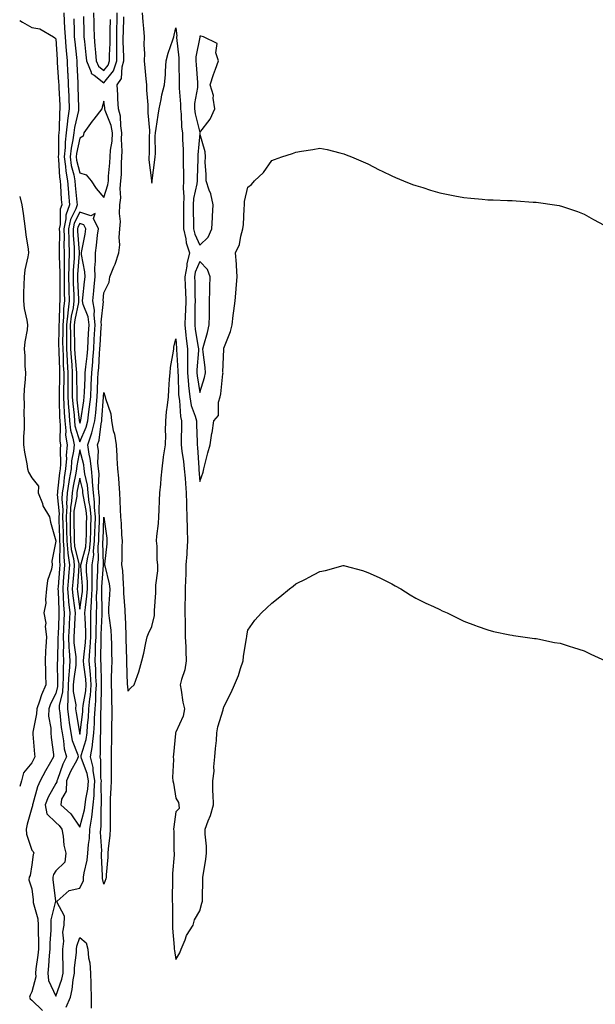
# Model space of a CAD drawing. Units: inches. Extents: x 1000163 to 1002803, y 7321658 to 7324298.
# Drawn here: x 1000163 to 1000403, y 7322549 to 7322959 of the extents above; entities that cross this region are included whole.
import ezdxf

# ---------------------------------------------------------------- set-up
doc = ezdxf.new("R2010")
doc.units = ezdxf.units.IN
doc.header["$MEASUREMENT"] = 0
doc.layers.add('Contour_10007321', color=7, linetype='Continuous', true_color=0x2632d3)

msp = doc.modelspace()

# ---------------------------------------------------------------- linework, layer by layer
at = {"layer": 'Contour_10007321'}
for points in [[(1000181.39, 7322961.92, 3202), (1000181.54, 7322958.43, 3202), (1000181.72, 7322955.59, 3202), (1000181.87, 7322951.92, 3202), (1000182.23, 7322947.74, 3202), (1000182.33, 7322946.2, 3202), (1000182.71, 7322941.92, 3202), (1000182.97, 7322936.99, 3202), (1000182.98, 7322936.86, 3202), (1000183.25, 7322931.92, 3202), (1000183.42, 7322927.29, 3202), (1000183.44, 7322926.52, 3202), (1000183.62, 7322921.92, 3202), (1000182.95, 7322917.02, 3202), (1000182.95, 7322916.82, 3202), (1000182.42, 7322911.92, 3202), (1000181.92, 7322908.05, 3202), (1000181.91, 7322905.78, 3202), (1000181.51, 7322901.92, 3202), (1000182.07, 7322897.9, 3202), (1000182.16, 7322896.04, 3202), (1000182.88, 7322891.92, 3202), (1000183.27, 7322887.15, 3202), (1000183.33, 7322886.64, 3202), (1000183.74, 7322881.92, 3202), (1000182.27, 7322877.7, 3202), (1000182.26, 7322876.13, 3202), (1000181.39, 7322871.92, 3202), (1000181.48, 7322868.49, 3202), (1000181.43, 7322865.29, 3202), (1000181.53, 7322861.92, 3202), (1000181.46, 7322858.51, 3202), (1000181.59, 7322855.46, 3202), (1000181.52, 7322851.92, 3202), (1000181.59, 7322848.37, 3202), (1000181.59, 7322845.46, 3202), (1000181.67, 7322841.92, 3202), (1000181.27, 7322838.7, 3202), (1000181.24, 7322835.11, 3202), (1000180.92, 7322831.92, 3202), (1000180.94, 7322829.02, 3202), (1000180.88, 7322824.75, 3202), (1000180.9, 7322821.92, 3202), (1000181.06, 7322818.91, 3202), (1000181.17, 7322815.04, 3202), (1000181.34, 7322811.92, 3202), (1000181.33, 7322808.63, 3202), (1000181.24, 7322805.11, 3202), (1000181.24, 7322801.92, 3202), (1000181.45, 7322798.52, 3202), (1000181.5, 7322795.37, 3202), (1000181.74, 7322791.92, 3202), (1000182.21, 7322787.76, 3202), (1000182.14, 7322786.02, 3202), (1000182.8, 7322781.92, 3202), (1000182.41, 7322777.56, 3202), (1000182.45, 7322776.32, 3202), (1000182.13, 7322771.92, 3202), (1000181.56, 7322768.41, 3202), (1000181.2, 7322765.07, 3202), (1000180.74, 7322761.92, 3202), (1000180.6, 7322759.38, 3202), (1000181, 7322754.87, 3202), (1000180.88, 7322751.92, 3202), (1000180.94, 7322749.03, 3202), (1000181.05, 7322744.91, 3202), (1000181.11, 7322741.92, 3202), (1000181.42, 7322738.56, 3202), (1000181.33, 7322735.2, 3202), (1000181.72, 7322731.92, 3202), (1000181.45, 7322728.52, 3202), (1000181.16, 7322725.02, 3202), (1000180.9, 7322721.92, 3202), (1000181.17, 7322718.8, 3202), (1000181.29, 7322715.16, 3202), (1000181.59, 7322711.92, 3202), (1000181.42, 7322708.55, 3202), (1000181.27, 7322705.14, 3202), (1000181.11, 7322701.92, 3202), (1000181.25, 7322698.72, 3202), (1000181.14, 7322695, 3202), (1000181.29, 7322691.92, 3202), (1000181.08, 7322688.89, 3202), (1000181.14, 7322685.01, 3202), (1000180.95, 7322681.92, 3202), (1000180.89, 7322679.08, 3202), (1000179.5, 7322673.36, 3202), (1000179.45, 7322671.92, 3202), (1000179.66, 7322670.31, 3202), (1000180.34, 7322664.22, 3202), (1000180.68, 7322661.92, 3202), (1000181.3, 7322658.67, 3202), (1000181.52, 7322655.38, 3202), (1000182.43, 7322651.92, 3202), (1000180.97, 7322649, 3202), (1000178.71, 7322642.58, 3202), (1000178.44, 7322641.92, 3202), (1000178.42, 7322641.55, 3202), (1000178.05, 7322640.88, 3202), (1000174.82, 7322635.15, 3202), (1000173.66, 7322631.92, 3202), (1000174.34, 7322628.2, 3202), (1000178.05, 7322624.62, 3202), (1000179.46, 7322623.33, 3202), (1000180.49, 7322621.92, 3202), (1000181.06, 7322618.91, 3202), (1000181.38, 7322615.25, 3202), (1000182.19, 7322611.92, 3202), (1000181.84, 7322608.13, 3202), (1000178.05, 7322604.53, 3202), (1000177.04, 7322602.93, 3202), (1000176.74, 7322601.92, 3202), (1000176.87, 7322600.74, 3202), (1000177.92, 7322592.05, 3202), (1000177.93, 7322591.92, 3202), (1000177.94, 7322591.81, 3202), (1000175.94, 7322584.02, 3202), (1000175.97, 7322581.92, 3202), (1000175.95, 7322579.82, 3202), (1000175.59, 7322574.38, 3202), (1000175.57, 7322571.92, 3202), (1000175.3, 7322569.17, 3202), (1000175.03, 7322564.94, 3202), (1000174.7, 7322561.92, 3202), (1000174.94, 7322558.81, 3202), (1000178.05, 7322552.31, 3202), (1000180.6, 7322559.37, 3202), (1000181.09, 7322561.92, 3202), (1000181.17, 7322565.05, 3202), (1000180.91, 7322569.05, 3202), (1000181.02, 7322571.92, 3202), (1000181.36, 7322575.24, 3202), (1000181.03, 7322578.94, 3202), (1000181.53, 7322581.92, 3202), (1000181.72, 7322585.6, 3202), (1000178.45, 7322591.52, 3202), (1000178.55, 7322591.92, 3202), (1000183.65, 7322596.32, 3202), (1000188.05, 7322597.23, 3202), (1000189.53, 7322600.43, 3202), (1000189.64, 7322601.92, 3202), (1000189.85, 7322603.71, 3202), (1000191.1, 7322608.87, 3202), (1000191.35, 7322611.92, 3202), (1000191.59, 7322615.46, 3202), (1000192.05, 7322617.92, 3202), (1000192.28, 7322621.92, 3202), (1000193.06, 7322626.92, 3202), (1000193.65, 7322631.92, 3202), (1000194.07, 7322635.9, 3202), (1000194.02, 7322637.89, 3202), (1000194.36, 7322641.92, 3202), (1000193.62, 7322646.35, 3202), (1000193.62, 7322647.48, 3202), (1000192.52, 7322651.92, 3202), (1000193.33, 7322656.64, 3202), (1000193.32, 7322657.19, 3202), (1000193.91, 7322661.92, 3202), (1000194.16, 7322665.81, 3202), (1000194.15, 7322668.02, 3202), (1000194.37, 7322671.92, 3202), (1000194.69, 7322675.28, 3202), (1000194.7, 7322678.57, 3202), (1000194.96, 7322681.92, 3202), (1000194.72, 7322685.26, 3202), (1000194.65, 7322688.53, 3202), (1000194.37, 7322691.92, 3202), (1000194.6, 7322695.37, 3202), (1000194.61, 7322698.49, 3202), (1000194.82, 7322701.92, 3202), (1000194.81, 7322705.17, 3202), (1000194.98, 7322708.85, 3202), (1000194.96, 7322711.92, 3202), (1000195.15, 7322714.82, 3202), (1000195.04, 7322718.91, 3202), (1000195.2, 7322721.92, 3202), (1000195.2, 7322724.77, 3202), (1000195.58, 7322729.45, 3202), (1000195.58, 7322731.92, 3202), (1000195.89, 7322734.08, 3202), (1000195.72, 7322739.58, 3202), (1000195.95, 7322741.92, 3202), (1000196.01, 7322743.96, 3202), (1000196.23, 7322750.1, 3202), (1000196.28, 7322751.92, 3202), (1000196.11, 7322753.86, 3202), (1000196.17, 7322760.05, 3202), (1000195.97, 7322761.92, 3202), (1000195.77, 7322764.2, 3202), (1000196.04, 7322769.9, 3202), (1000195.8, 7322771.92, 3202), (1000195.56, 7322774.42, 3202), (1000195.77, 7322779.64, 3202), (1000195.46, 7322781.92, 3202), (1000196.1, 7322783.87, 3202), (1000196.9, 7322790.77, 3202), (1000197.17, 7322791.92, 3202), (1000197.27, 7322792.7, 3202), (1000197.96, 7322801.83, 3202), (1000197.97, 7322801.92, 3202), (1000197.97, 7322802, 3202), (1000198.05, 7322803.75, 3202), (1000198.47, 7322802.34, 3202), (1000198.59, 7322801.92, 3202), (1000198.67, 7322801.3, 3202), (1000200.95, 7322794.83, 3202), (1000201.17, 7322791.92, 3202), (1000201.97, 7322788, 3202), (1000202.48, 7322786.35, 3202), (1000203.18, 7322781.92, 3202), (1000203.48, 7322777.35, 3202), (1000203.51, 7322776.46, 3202), (1000203.79, 7322771.92, 3202), (1000204.16, 7322768.03, 3202), (1000204.29, 7322765.68, 3202), (1000204.62, 7322761.92, 3202), (1000204.75, 7322758.62, 3202), (1000204.89, 7322755.08, 3202), (1000205, 7322751.92, 3202), (1000205.27, 7322749.14, 3202), (1000205.46, 7322744.51, 3202), (1000205.69, 7322741.92, 3202), (1000205.56, 7322739.43, 3202), (1000205.59, 7322734.38, 3202), (1000205.46, 7322731.92, 3202), (1000205.8, 7322729.67, 3202), (1000206.05, 7322723.93, 3202), (1000206.3, 7322721.92, 3202), (1000206.29, 7322720.16, 3202), (1000206.78, 7322713.18, 3202), (1000206.78, 7322711.92, 3202), (1000206.88, 7322710.75, 3202), (1000207.14, 7322702.83, 3202), (1000207.21, 7322701.92, 3202), (1000207.23, 7322701.1, 3202), (1000207.5, 7322692.47, 3202), (1000207.51, 7322691.92, 3202), (1000207.5, 7322691.38, 3202), (1000207.83, 7322682.14, 3202), (1000207.83, 7322681.92, 3202), (1000207.84, 7322681.71, 3202), (1000208.05, 7322679.36, 3202), (1000209.27, 7322680.7, 3202), (1000210.71, 7322681.92, 3202), (1000212.03, 7322685.91, 3202), (1000212.6, 7322687.37, 3202), (1000213.86, 7322691.92, 3202), (1000214.76, 7322695.22, 3202), (1000215.56, 7322699.43, 3202), (1000216.16, 7322701.92, 3202), (1000216.66, 7322703.31, 3202), (1000218.05, 7322706.26, 3202), (1000219.08, 7322710.89, 3202), (1000219.14, 7322711.92, 3202), (1000219.11, 7322712.99, 3202), (1000219.71, 7322720.26, 3202), (1000219.68, 7322721.92, 3202), (1000219.67, 7322723.54, 3202), (1000220.55, 7322729.42, 3202), (1000220.54, 7322731.92, 3202), (1000220.22, 7322734.09, 3202), (1000220.23, 7322739.75, 3202), (1000219.97, 7322741.92, 3202), (1000220.07, 7322743.94, 3202), (1000220.81, 7322749.16, 3202), (1000220.92, 7322751.92, 3202), (1000221.04, 7322754.91, 3202), (1000221.22, 7322758.74, 3202), (1000221.35, 7322761.92, 3202), (1000221.72, 7322765.59, 3202), (1000221.92, 7322768.05, 3202), (1000222.33, 7322771.92, 3202), (1000222.94, 7322776.81, 3202), (1000222.94, 7322777.02, 3202), (1000223.72, 7322781.92, 3202), (1000223.81, 7322786.16, 3202), (1000223.74, 7322787.61, 3202), (1000223.82, 7322791.92, 3202), (1000224.21, 7322795.76, 3202), (1000224.58, 7322798.46, 3202), (1000224.96, 7322801.92, 3202), (1000225.16, 7322804.82, 3202), (1000225.43, 7322809.3, 3202), (1000225.61, 7322811.92, 3202), (1000225.83, 7322814.13, 3202), (1000227.06, 7322820.93, 3202), (1000227.18, 7322821.92, 3202), (1000227.25, 7322822.72, 3202), (1000228.05, 7322826.15, 3202), (1000228.31, 7322822.18, 3202), (1000228.34, 7322821.92, 3202), (1000228.34, 7322821.63, 3202), (1000228.87, 7322812.75, 3202), (1000228.87, 7322811.92, 3202), (1000228.95, 7322811.02, 3202), (1000229.12, 7322803, 3202), (1000229.23, 7322801.92, 3202), (1000229.51, 7322800.46, 3202), (1000229.93, 7322793.8, 3202), (1000230.4, 7322791.92, 3202), (1000230.41, 7322789.55, 3202), (1000230.29, 7322784.15, 3202), (1000230.3, 7322781.92, 3202), (1000230.59, 7322779.39, 3202), (1000231.21, 7322775.09, 3202), (1000231.55, 7322771.92, 3202), (1000231.86, 7322768.12, 3202), (1000232.03, 7322765.9, 3202), (1000232.36, 7322761.92, 3202), (1000232.5, 7322757.47, 3202), (1000232.52, 7322756.39, 3202), (1000232.68, 7322751.92, 3202), (1000232.82, 7322747.15, 3202), (1000232.8, 7322746.67, 3202), (1000232.95, 7322741.92, 3202), (1000232.68, 7322737.29, 3202), (1000232.55, 7322736.42, 3202), (1000232.24, 7322731.92, 3202), (1000232.18, 7322727.78, 3202), (1000232.02, 7322725.89, 3202), (1000231.97, 7322721.92, 3202), (1000231.98, 7322717.99, 3202), (1000231.84, 7322715.71, 3202), (1000231.85, 7322711.92, 3202), (1000231.93, 7322708.04, 3202), (1000231.86, 7322705.73, 3202), (1000231.96, 7322701.92, 3202), (1000232.13, 7322697.84, 3202), (1000232.13, 7322696, 3202), (1000232.33, 7322691.92, 3202), (1000231.8, 7322688.17, 3202), (1000230.34, 7322684.2, 3202), (1000229.85, 7322681.92, 3202), (1000230.27, 7322679.7, 3202), (1000230.94, 7322674.81, 3202), (1000231.58, 7322671.92, 3202), (1000231.09, 7322668.88, 3202), (1000228.05, 7322662.21, 3202), (1000227.93, 7322662.04, 3202), (1000227.91, 7322661.92, 3202), (1000227.9, 7322661.77, 3202), (1000227.05, 7322652.92, 3202), (1000226.93, 7322651.92, 3202), (1000227.05, 7322650.92, 3202), (1000226.64, 7322643.33, 3202), (1000226.76, 7322641.92, 3202), (1000227.08, 7322640.95, 3202), (1000228.05, 7322634.82, 3202), (1000229.09, 7322632.96, 3202), (1000229.34, 7322631.92, 3202), (1000229.46, 7322630.51, 3202), (1000228.05, 7322629.09, 3202), (1000227.15, 7322622.81, 3202), (1000227.03, 7322621.92, 3202), (1000227.14, 7322621.01, 3202), (1000227.2, 7322612.77, 3202), (1000227.28, 7322611.92, 3202), (1000227.28, 7322611.15, 3202), (1000226.59, 7322603.37, 3202), (1000226.59, 7322600.46, 3202), (1000226.57, 7322593.4, 3202), (1000226.57, 7322591.92, 3202), (1000226.58, 7322590.45, 3202), (1000226.68, 7322583.29, 3202), (1000226.69, 7322581.92, 3202), (1000226.69, 7322580.56, 3202), (1000227.34, 7322572.63, 3202), (1000227.34, 7322571.92, 3202), (1000227.41, 7322571.28, 3202), (1000228.05, 7322567.62, 3202), (1000229.64, 7322570.33, 3202), (1000230.23, 7322571.92, 3202), (1000231.88, 7322575.75, 3202), (1000232.45, 7322577.51, 3202), (1000235.24, 7322581.92, 3202), (1000235.84, 7322584.12, 3202), (1000238.05, 7322587.86, 3202), (1000238.88, 7322591.09, 3202), (1000239.11, 7322591.92, 3202), (1000239.2, 7322593.07, 3202), (1000239.21, 7322600.76, 3202), (1000239.31, 7322601.92, 3202), (1000239.51, 7322603.37, 3202), (1000240.55, 7322609.42, 3202), (1000240.86, 7322611.92, 3202), (1000240.86, 7322614.73, 3202), (1000240.26, 7322619.72, 3202), (1000240.26, 7322621.92, 3202), (1000241.51, 7322625.38, 3202), (1000242.47, 7322627.5, 3202), (1000243.66, 7322631.92, 3202), (1000243.57, 7322636.4, 3202), (1000243.51, 7322637.38, 3202), (1000243.42, 7322641.92, 3202), (1000243.93, 7322646.04, 3202), (1000243.9, 7322647.77, 3202), (1000244.3, 7322651.92, 3202), (1000244.54, 7322655.43, 3202), (1000244.92, 7322658.79, 3202), (1000245.15, 7322661.92, 3202), (1000245.54, 7322664.42, 3202), (1000247.69, 7322671.56, 3202), (1000247.77, 7322671.92, 3202), (1000247.84, 7322672.13, 3202), (1000248.05, 7322672.76, 3202), (1000251.14, 7322678.84, 3202), (1000252.46, 7322681.92, 3202), (1000254.08, 7322685.89, 3202), (1000254.94, 7322688.81, 3202), (1000256.02, 7322691.92, 3202), (1000256.23, 7322693.74, 3202), (1000257.49, 7322701.36, 3202), (1000257.56, 7322701.92, 3202), (1000257.64, 7322702.33, 3202), (1000258.05, 7322704.7, 3202), (1000260.99, 7322708.98, 3202), (1000263.67, 7322711.92, 3202), (1000265.9, 7322714.07, 3202), (1000268.05, 7322715.98, 3202), (1000271.33, 7322718.64, 3202), (1000275.39, 7322721.92, 3202), (1000276.87, 7322723.1, 3202), (1000278.05, 7322724.07, 3202), (1000282.33, 7322726.19, 3202), (1000283.3, 7322726.66, 3202), (1000288.05, 7322729.25, 3202), (1000290.32, 7322729.65, 3202), (1000297.76, 7322731.63, 3202), (1000298.05, 7322731.69, 3202), (1000298.38, 7322731.59, 3202), (1000305.76, 7322729.63, 3202), (1000308.05, 7322728.82, 3202), (1000312.79, 7322726.66, 3202), (1000313.86, 7322726.11, 3202), (1000318.05, 7322724.03, 3202), (1000319.38, 7322723.24, 3202), (1000321.69, 7322721.92, 3202), (1000325.62, 7322719.49, 3202), (1000328.05, 7322718.03, 3202), (1000332.18, 7322716.05, 3202), (1000335.42, 7322714.55, 3202), (1000338.05, 7322713.31, 3202), (1000339, 7322712.86, 3202), (1000341.08, 7322711.92, 3202), (1000345.71, 7322709.57, 3202), (1000348.05, 7322708.49, 3202), (1000352.78, 7322706.65, 3202), (1000353.56, 7322706.41, 3202), (1000358.05, 7322704.85, 3202), (1000360.36, 7322704.23, 3202), (1000367.09, 7322702.87, 3202), (1000368.05, 7322702.63, 3202), (1000368.64, 7322702.5, 3202), (1000377.46, 7322701.34, 3202), (1000378.05, 7322701.29, 3202), (1000378.81, 7322701.16, 3202), (1000385.79, 7322699.66, 3202), (1000388.05, 7322699.31, 3202), (1000391.87, 7322698.1, 3202), (1000393.64, 7322697.51, 3202), (1000398.05, 7322696.18, 3202), (1000400.91, 7322694.78, 3202), (1000407.01, 7322691.92, 3202)], [(1000189.55, 7322960.41, 3204), (1000189.72, 7322953.59, 3204), (1000189.77, 7322951.92, 3204), (1000189.94, 7322950.03, 3204), (1000190.6, 7322944.47, 3204), (1000190.82, 7322941.92, 3204), (1000192.79, 7322937.18, 3204), (1000192.82, 7322936.69, 3204), (1000193.99, 7322935.98, 3204), (1000198.05, 7322932.76, 3204), (1000202.13, 7322937.84, 3204), (1000203.4, 7322941.92, 3204), (1000203.42, 7322946.55, 3204), (1000203.39, 7322947.26, 3204), (1000203.4, 7322951.92, 3204), (1000203.51, 7322956.46, 3204), (1000203.54, 7322957.41, 3204), (1000203.66, 7322961.92, 3204)], [(1000193.75, 7322961.92, 3205), (1000193.86, 7322957.73, 3205), (1000193.9, 7322956.07, 3205), (1000194.01, 7322951.92, 3205), (1000194.36, 7322948.22, 3205), (1000194.53, 7322945.44, 3205), (1000194.85, 7322941.92, 3205), (1000195.78, 7322939.65, 3205), (1000198.05, 7322937.86, 3205), (1000199.86, 7322940.11, 3205), (1000200.42, 7322941.92, 3205), (1000200.43, 7322944.3, 3205), (1000200.66, 7322949.32, 3205), (1000200.67, 7322951.92, 3205), (1000200.73, 7322954.6, 3205), (1000200.8, 7322959.17, 3205)], [(1000214.02, 7322961.92, 3203), (1000214.35, 7322958.21, 3203), (1000214.51, 7322955.46, 3203), (1000214.82, 7322951.92, 3203), (1000214.71, 7322948.58, 3203), (1000214.97, 7322945, 3203), (1000214.85, 7322941.92, 3203), (1000215.17, 7322939.04, 3203), (1000215.48, 7322934.49, 3203), (1000215.75, 7322931.92, 3203), (1000215.82, 7322929.69, 3203), (1000216.31, 7322923.66, 3203), (1000216.38, 7322921.92, 3203), (1000216.38, 7322920.25, 3203), (1000217.02, 7322912.95, 3203), (1000217.02, 7322911.92, 3203), (1000216.93, 7322910.8, 3203), (1000216.86, 7322903.11, 3203), (1000216.74, 7322901.92, 3203), (1000216.85, 7322900.72, 3203), (1000217.88, 7322892.09, 3203), (1000217.9, 7322891.92, 3203), (1000217.89, 7322891.76, 3203), (1000218.05, 7322890.93, 3203), (1000218.17, 7322891.81, 3203), (1000218.2, 7322891.92, 3203), (1000218.22, 7322892.08, 3203), (1000219.23, 7322900.74, 3203), (1000219.36, 7322901.92, 3203), (1000219.51, 7322903.39, 3203), (1000219.44, 7322910.54, 3203), (1000219.62, 7322911.92, 3203), (1000219.88, 7322913.75, 3203), (1000220.68, 7322919.29, 3203), (1000221.04, 7322921.92, 3203), (1000221.9, 7322925.77, 3203), (1000222.22, 7322927.75, 3203), (1000223.3, 7322931.92, 3203), (1000223.68, 7322936.29, 3203), (1000223.71, 7322937.58, 3203), (1000224.05, 7322941.92, 3203), (1000224.82, 7322945.15, 3203), (1000226.76, 7322950.63, 3203), (1000227.13, 7322951.92, 3203), (1000227.29, 7322952.68, 3203), (1000228.05, 7322955.67, 3203), (1000228.41, 7322952.28, 3203), (1000228.37, 7322951.92, 3203), (1000228.36, 7322951.61, 3203), (1000229.34, 7322943.21, 3203), (1000229.3, 7322941.92, 3203), (1000229.35, 7322940.62, 3203), (1000229.4, 7322933.27, 3203), (1000229.46, 7322931.92, 3203), (1000229.4, 7322930.57, 3203), (1000229.99, 7322923.86, 3203), (1000229.92, 7322921.92, 3203), (1000230.21, 7322919.76, 3203), (1000230.41, 7322914.29, 3203), (1000230.8, 7322911.92, 3203), (1000230.78, 7322909.19, 3203), (1000231.15, 7322905.01, 3203), (1000231.13, 7322901.92, 3203), (1000231.13, 7322898.84, 3203), (1000231.26, 7322895.13, 3203), (1000231.26, 7322891.92, 3203), (1000231.03, 7322888.95, 3203), (1000231.4, 7322885.26, 3203), (1000231.2, 7322881.92, 3203), (1000231.23, 7322878.73, 3203), (1000231.21, 7322875.09, 3203), (1000231.25, 7322871.92, 3203), (1000232.17, 7322867.8, 3203), (1000232.28, 7322866.15, 3203), (1000233.71, 7322861.92, 3203), (1000232.55, 7322857.41, 3203), (1000232.58, 7322856.45, 3203), (1000231.84, 7322851.92, 3203), (1000231.97, 7322848, 3203), (1000232.07, 7322845.94, 3203), (1000232.2, 7322841.92, 3203), (1000232.07, 7322837.9, 3203), (1000231.93, 7322835.79, 3203), (1000231.79, 7322831.92, 3203), (1000232.25, 7322827.72, 3203), (1000232.35, 7322826.22, 3203), (1000232.87, 7322821.92, 3203), (1000232.84, 7322817.13, 3203), (1000232.86, 7322816.73, 3203), (1000232.84, 7322811.92, 3203), (1000233.26, 7322807.13, 3203), (1000233.33, 7322806.64, 3203), (1000233.81, 7322801.92, 3203), (1000234.48, 7322798.34, 3203), (1000236.09, 7322793.88, 3203), (1000236.58, 7322791.92, 3203), (1000236.59, 7322790.46, 3203), (1000236.87, 7322783.1, 3203), (1000236.88, 7322781.92, 3203), (1000237, 7322780.87, 3203), (1000237.58, 7322772.39, 3203), (1000237.63, 7322771.92, 3203), (1000237.66, 7322771.53, 3203), (1000238.05, 7322766.71, 3203), (1000239.44, 7322770.53, 3203), (1000239.66, 7322771.92, 3203), (1000240.25, 7322774.12, 3203), (1000241.4, 7322778.57, 3203), (1000242.32, 7322781.92, 3203), (1000243.09, 7322786.88, 3203), (1000243.11, 7322786.98, 3203), (1000243.91, 7322791.92, 3203), (1000245.81, 7322794.16, 3203), (1000245.83, 7322799.7, 3203), (1000246.54, 7322801.92, 3203), (1000246.82, 7322803.16, 3203), (1000247.61, 7322811.48, 3203), (1000247.69, 7322811.92, 3203), (1000247.67, 7322812.3, 3203), (1000248.01, 7322821.89, 3203), (1000248.01, 7322821.92, 3203), (1000248.02, 7322821.95, 3203), (1000248.05, 7322822.2, 3203), (1000250.76, 7322829.2, 3203), (1000251.52, 7322831.92, 3203), (1000251.98, 7322835.85, 3203), (1000252.24, 7322837.73, 3203), (1000252.7, 7322841.92, 3203), (1000253.15, 7322846.82, 3203), (1000253.17, 7322847.04, 3203), (1000253.61, 7322851.92, 3203), (1000253.29, 7322856.68, 3203), (1000253.36, 7322857.23, 3203), (1000252.89, 7322861.92, 3203), (1000254.51, 7322865.47, 3203), (1000255.07, 7322868.94, 3203), (1000255.97, 7322871.92, 3203), (1000256.16, 7322873.81, 3203), (1000256.45, 7322880.32, 3203), (1000256.59, 7322881.92, 3203), (1000256.7, 7322883.27, 3203), (1000258.05, 7322889.26, 3203), (1000259.54, 7322890.43, 3203), (1000260.85, 7322891.92, 3203), (1000264.52, 7322895.45, 3203), (1000268.05, 7322900.42, 3203), (1000269.18, 7322900.79, 3203), (1000272.22, 7322901.92, 3203), (1000276.63, 7322903.33, 3203), (1000278.05, 7322903.87, 3203), (1000280.43, 7322904.3, 3203), (1000285.03, 7322904.94, 3203), (1000288.05, 7322905.58, 3203), (1000291.08, 7322904.95, 3203), (1000296.38, 7322903.59, 3203), (1000298.05, 7322903.2, 3203), (1000298.96, 7322902.83, 3203), (1000301.17, 7322901.92, 3203), (1000305.99, 7322899.86, 3203), (1000308.05, 7322899.02, 3203), (1000312.69, 7322896.56, 3203), (1000314.04, 7322895.93, 3203), (1000318.05, 7322893.98, 3203), (1000319.47, 7322893.34, 3203), (1000322.9, 7322891.92, 3203), (1000326.59, 7322890.46, 3203), (1000328.05, 7322889.97, 3203), (1000330.85, 7322889.12, 3203), (1000334.16, 7322888.03, 3203), (1000338.05, 7322886.92, 3203), (1000342.21, 7322886.08, 3203), (1000344.25, 7322885.72, 3203), (1000348.05, 7322884.99, 3203), (1000350.85, 7322884.72, 3203), (1000355.68, 7322884.29, 3203), (1000358.05, 7322884.07, 3203), (1000360.14, 7322884.01, 3203), (1000366.18, 7322883.78, 3203), (1000368.05, 7322883.72, 3203), (1000369.77, 7322883.63, 3203), (1000376.88, 7322883.09, 3203), (1000378.05, 7322883.03, 3203), (1000379.06, 7322882.93, 3203), (1000385.78, 7322881.92, 3203), (1000387.75, 7322881.62, 3203), (1000388.05, 7322881.55, 3203), (1000388.62, 7322881.35, 3203), (1000395.26, 7322879.13, 3203), (1000398.05, 7322878.09, 3203), (1000402.01, 7322875.88, 3203), (1000406.48, 7322873.5, 3203)], [(1000163, 7322958.68, 3201), (1000164.16, 7322958.04, 3201), (1000168.05, 7322955.88, 3201), (1000171.35, 7322955.22, 3201), (1000177.05, 7322951.92, 3201), (1000177.69, 7322951.56, 3201), (1000178.05, 7322951.07, 3201), (1000178.59, 7322942.46, 3201), (1000178.64, 7322941.92, 3201), (1000178.67, 7322941.3, 3201), (1000179.22, 7322933.09, 3201), (1000179.28, 7322931.92, 3201), (1000179.33, 7322930.64, 3201), (1000179.66, 7322923.53, 3201), (1000179.72, 7322921.92, 3201), (1000179.51, 7322920.45, 3201), (1000179.48, 7322913.34, 3201), (1000179.32, 7322911.92, 3201), (1000179.17, 7322910.8, 3201), (1000179.13, 7322903, 3201), (1000179.02, 7322901.92, 3201), (1000179.18, 7322900.79, 3201), (1000179.55, 7322893.42, 3201), (1000179.81, 7322891.92, 3201), (1000179.97, 7322890, 3201), (1000180.34, 7322884.21, 3201), (1000180.53, 7322881.92, 3201), (1000179.89, 7322880.08, 3201), (1000179.86, 7322873.73, 3201), (1000179.49, 7322871.92, 3201), (1000179.52, 7322870.45, 3201), (1000179.4, 7322863.26, 3201), (1000179.44, 7322861.92, 3201), (1000179.41, 7322860.56, 3201), (1000179.69, 7322853.57, 3201), (1000179.66, 7322851.92, 3201), (1000179.7, 7322850.27, 3201), (1000179.69, 7322843.56, 3201), (1000179.72, 7322841.92, 3201), (1000179.54, 7322840.43, 3201), (1000179.48, 7322833.35, 3201), (1000179.34, 7322831.92, 3201), (1000179.35, 7322830.63, 3201), (1000179.23, 7322823.11, 3201), (1000179.24, 7322821.92, 3201), (1000179.31, 7322820.66, 3201), (1000179.51, 7322813.38, 3201), (1000179.59, 7322811.92, 3201), (1000179.59, 7322810.38, 3201), (1000179.4, 7322803.27, 3201), (1000179.4, 7322801.92, 3201), (1000179.49, 7322800.48, 3201), (1000179.6, 7322793.47, 3201), (1000179.71, 7322791.92, 3201), (1000179.92, 7322790.05, 3201), (1000179.68, 7322783.55, 3201), (1000179.94, 7322781.92, 3201), (1000179.79, 7322780.19, 3201), (1000180.02, 7322773.9, 3201), (1000179.89, 7322771.92, 3201), (1000179.62, 7322770.34, 3201), (1000178.81, 7322762.69, 3201), (1000178.7, 7322761.92, 3201), (1000178.67, 7322761.3, 3201), (1000179.4, 7322753.26, 3201), (1000179.34, 7322751.92, 3201), (1000179.37, 7322750.61, 3201), (1000179.54, 7322743.42, 3201), (1000179.58, 7322741.92, 3201), (1000179.73, 7322740.24, 3201), (1000179.56, 7322733.43, 3201), (1000179.74, 7322731.92, 3201), (1000179.61, 7322730.35, 3201), (1000178.97, 7322722.84, 3201), (1000178.9, 7322721.92, 3201), (1000178.98, 7322721, 3201), (1000179.25, 7322713.13, 3201), (1000179.37, 7322711.92, 3201), (1000179.3, 7322710.67, 3201), (1000178.96, 7322702.83, 3201), (1000178.91, 7322701.92, 3201), (1000178.95, 7322701.02, 3201), (1000178.68, 7322692.55, 3201), (1000178.71, 7322691.92, 3201), (1000178.67, 7322691.3, 3201), (1000178.8, 7322682.67, 3201), (1000178.75, 7322681.92, 3201), (1000178.73, 7322681.23, 3201), (1000178.05, 7322678.41, 3201), (1000175.88, 7322674.09, 3201), (1000175.08, 7322671.92, 3201), (1000175.05, 7322668.93, 3201), (1000176.02, 7322663.95, 3201), (1000175.99, 7322661.92, 3201), (1000176.17, 7322660.05, 3201), (1000177.01, 7322652.96, 3201), (1000177.11, 7322651.92, 3201), (1000175.88, 7322649.75, 3201), (1000173.78, 7322646.18, 3201), (1000171.57, 7322641.92, 3201), (1000170.41, 7322639.55, 3201), (1000168.5, 7322632.37, 3201), (1000168.34, 7322631.92, 3201), (1000168.4, 7322631.56, 3201), (1000168.05, 7322630.69, 3201), (1000166.05, 7322623.92, 3201), (1000165.73, 7322621.92, 3201), (1000165.84, 7322619.71, 3201), (1000168.05, 7322613.17, 3201), (1000168.65, 7322612.52, 3201), (1000168.9, 7322611.92, 3201), (1000168.62, 7322611.35, 3201), (1000168.05, 7322607.06, 3201), (1000167.36, 7322602.61, 3201), (1000166.91, 7322601.92, 3201), (1000166.83, 7322600.69, 3201), (1000168.05, 7322596.95, 3201), (1000168.55, 7322592.42, 3201), (1000168.61, 7322591.92, 3201), (1000168.62, 7322591.35, 3201), (1000170.62, 7322584.49, 3201), (1000170.66, 7322581.92, 3201), (1000170.63, 7322579.34, 3201), (1000170.85, 7322574.72, 3201), (1000170.82, 7322571.92, 3201), (1000170.57, 7322569.4, 3201), (1000169.73, 7322563.6, 3201), (1000169.54, 7322561.92, 3201), (1000169.67, 7322560.29, 3201), (1000168.05, 7322554.15, 3201), (1000167.31, 7322552.66, 3201), (1000167.14, 7322551.92, 3201), (1000167.34, 7322551.21, 3201), (1000168.05, 7322550.62, 3201), (1000172.49, 7322546.36, 3201)], [(1000185.53, 7322959.4, 3203), (1000185.65, 7322954.33, 3203), (1000185.75, 7322951.92, 3203), (1000185.93, 7322949.8, 3203), (1000186.66, 7322943.31, 3203), (1000186.79, 7322941.92, 3203), (1000186.86, 7322940.72, 3203), (1000187.15, 7322932.82, 3203), (1000187.2, 7322931.92, 3203), (1000187.23, 7322931.1, 3203), (1000187.5, 7322922.47, 3203), (1000187.52, 7322921.92, 3203), (1000187.43, 7322921.31, 3203), (1000185.76, 7322914.21, 3203), (1000185.52, 7322911.92, 3203), (1000185.14, 7322909.01, 3203), (1000184.37, 7322905.6, 3203), (1000183.99, 7322901.92, 3203), (1000184.49, 7322898.36, 3203), (1000185.51, 7322894.46, 3203), (1000185.96, 7322891.92, 3203), (1000186.12, 7322889.99, 3203), (1000186.84, 7322883.13, 3203), (1000186.95, 7322881.92, 3203), (1000186.36, 7322880.23, 3203), (1000184.11, 7322875.86, 3203), (1000183.3, 7322871.92, 3203), (1000183.42, 7322867.29, 3203), (1000183.48, 7322866.49, 3203), (1000183.62, 7322861.92, 3203), (1000183.53, 7322857.39, 3203), (1000183.46, 7322856.51, 3203), (1000183.37, 7322851.92, 3203), (1000183.48, 7322847.34, 3203), (1000183.52, 7322846.45, 3203), (1000183.63, 7322841.92, 3203), (1000183.01, 7322836.96, 3203), (1000183.01, 7322836.88, 3203), (1000182.51, 7322831.92, 3203), (1000182.54, 7322827.43, 3203), (1000182.53, 7322826.4, 3203), (1000182.56, 7322821.92, 3203), (1000182.82, 7322817.16, 3203), (1000182.83, 7322816.7, 3203), (1000183.09, 7322811.92, 3203), (1000183.08, 7322806.95, 3203), (1000183.09, 7322806.89, 3203), (1000183.08, 7322801.92, 3203), (1000183.37, 7322797.24, 3203), (1000183.45, 7322796.52, 3203), (1000183.76, 7322791.92, 3203), (1000184.2, 7322788.07, 3203), (1000185.2, 7322784.77, 3203), (1000185.66, 7322781.92, 3203), (1000185.41, 7322779.29, 3203), (1000184.63, 7322775.34, 3203), (1000184.39, 7322771.92, 3203), (1000183.67, 7322767.54, 3203), (1000183.45, 7322766.51, 3203), (1000182.77, 7322761.92, 3203), (1000182.52, 7322757.45, 3203), (1000182.61, 7322756.48, 3203), (1000182.42, 7322751.92, 3203), (1000182.51, 7322747.46, 3203), (1000182.54, 7322746.41, 3203), (1000182.63, 7322741.92, 3203), (1000183.09, 7322736.96, 3203), (1000183.11, 7322736.86, 3203), (1000183.7, 7322731.92, 3203), (1000183.33, 7322727.2, 3203), (1000183.29, 7322726.68, 3203), (1000182.91, 7322721.92, 3203), (1000183.3, 7322717.18, 3203), (1000183.39, 7322716.58, 3203), (1000183.83, 7322711.92, 3203), (1000183.6, 7322707.47, 3203), (1000183.54, 7322706.43, 3203), (1000183.3, 7322701.92, 3203), (1000183.51, 7322697.38, 3203), (1000183.64, 7322696.33, 3203), (1000183.87, 7322691.92, 3203), (1000183.55, 7322687.42, 3203), (1000183.42, 7322686.55, 3203), (1000183.14, 7322681.92, 3203), (1000183.04, 7322676.93, 3203), (1000183.03, 7322676.91, 3203), (1000182.87, 7322671.92, 3203), (1000183.49, 7322667.36, 3203), (1000183.66, 7322666.31, 3203), (1000184.28, 7322661.92, 3203), (1000184.9, 7322658.76, 3203), (1000187.19, 7322652.78, 3203), (1000187.42, 7322651.92, 3203), (1000186.78, 7322650.66, 3203), (1000184.13, 7322645.84, 3203), (1000182.52, 7322641.92, 3203), (1000182.33, 7322637.64, 3203), (1000180.47, 7322634.34, 3203), (1000180.15, 7322631.92, 3203), (1000184.31, 7322628.18, 3203), (1000188.05, 7322622.7, 3203), (1000190.03, 7322629.94, 3203), (1000190.27, 7322631.92, 3203), (1000190.52, 7322634.4, 3203), (1000191.4, 7322638.57, 3203), (1000191.67, 7322641.92, 3203), (1000191.16, 7322645.03, 3203), (1000188.71, 7322651.25, 3203), (1000188.55, 7322651.92, 3203), (1000188.66, 7322652.53, 3203), (1000190.72, 7322659.25, 3203), (1000191.05, 7322661.92, 3203), (1000191.25, 7322665.12, 3203), (1000191.65, 7322668.32, 3203), (1000191.85, 7322671.92, 3203), (1000192.25, 7322676.11, 3203), (1000192.47, 7322677.49, 3203), (1000192.83, 7322681.92, 3203), (1000192.49, 7322686.37, 3203), (1000192.32, 7322687.65, 3203), (1000191.96, 7322691.92, 3203), (1000192.24, 7322696.11, 3203), (1000192.42, 7322697.55, 3203), (1000192.68, 7322701.92, 3203), (1000192.65, 7322706.52, 3203), (1000192.6, 7322707.37, 3203), (1000192.57, 7322711.92, 3203), (1000192.88, 7322716.76, 3203), (1000192.93, 7322717.04, 3203), (1000193.2, 7322721.92, 3203), (1000193.2, 7322726.77, 3203), (1000193.23, 7322727.09, 3203), (1000193.23, 7322731.92, 3203), (1000193.82, 7322736.15, 3203), (1000193.77, 7322737.64, 3203), (1000194.22, 7322741.92, 3203), (1000194.32, 7322745.66, 3203), (1000194.41, 7322748.28, 3203), (1000194.51, 7322751.92, 3203), (1000194.16, 7322755.8, 3203), (1000194.19, 7322758.06, 3203), (1000193.76, 7322761.92, 3203), (1000193.36, 7322766.61, 3203), (1000193.39, 7322767.26, 3203), (1000192.85, 7322771.92, 3203), (1000192.42, 7322776.29, 3203), (1000191.96, 7322778.01, 3203), (1000191.43, 7322781.92, 3203), (1000193.06, 7322786.91, 3203), (1000193.06, 7322786.93, 3203), (1000194.24, 7322791.92, 3203), (1000194.67, 7322795.3, 3203), (1000194.92, 7322798.8, 3203), (1000195.29, 7322801.92, 3203), (1000195.39, 7322804.58, 3203), (1000195.61, 7322809.48, 3203), (1000195.72, 7322811.92, 3203), (1000195.9, 7322814.06, 3203), (1000196.2, 7322820.07, 3203), (1000196.36, 7322821.92, 3203), (1000196.45, 7322823.52, 3203), (1000196.94, 7322830.81, 3203), (1000197.01, 7322831.92, 3203), (1000196.87, 7322833.1, 3203), (1000197.84, 7322841.71, 3203), (1000197.8, 7322841.92, 3203), (1000197.82, 7322842.15, 3203), (1000198.05, 7322845.24, 3203), (1000200.23, 7322849.74, 3203), (1000200.56, 7322851.92, 3203), (1000202.27, 7322856.14, 3203), (1000202.78, 7322857.2, 3203), (1000204.26, 7322861.92, 3203), (1000204.65, 7322865.31, 3203), (1000204.46, 7322868.33, 3203), (1000204.76, 7322871.92, 3203), (1000204.98, 7322874.99, 3203), (1000204.53, 7322878.4, 3203), (1000204.71, 7322881.92, 3203), (1000205.16, 7322884.82, 3203), (1000204.85, 7322888.72, 3203), (1000205.18, 7322891.92, 3203), (1000205.34, 7322894.63, 3203), (1000205.42, 7322899.29, 3203), (1000205.56, 7322901.92, 3203), (1000205.72, 7322904.26, 3203), (1000205.47, 7322909.34, 3203), (1000205.61, 7322911.92, 3203), (1000205.09, 7322914.88, 3203), (1000204.97, 7322918.84, 3203), (1000204.19, 7322921.92, 3203), (1000203.89, 7322926.08, 3203), (1000203.88, 7322927.76, 3203), (1000203.53, 7322931.92, 3203), (1000205.37, 7322934.6, 3203), (1000205.63, 7322939.49, 3203), (1000206.38, 7322941.92, 3203), (1000206.38, 7322943.59, 3203), (1000206.14, 7322950.01, 3203), (1000206.15, 7322951.92, 3203), (1000206.19, 7322953.78, 3203), (1000206.39, 7322960.26, 3203)], [(1000163, 7322885.45, 3200), (1000163.87, 7322881.92, 3200), (1000164.42, 7322878.29, 3200), (1000164.84, 7322875.13, 3200), (1000165.31, 7322871.92, 3200), (1000165.53, 7322869.4, 3200), (1000166.5, 7322863.48, 3200), (1000166.65, 7322861.92, 3200), (1000166.44, 7322860.31, 3200), (1000165.11, 7322854.86, 3200), (1000164.82, 7322851.92, 3200), (1000164.75, 7322848.62, 3200), (1000164.65, 7322845.31, 3200), (1000164.58, 7322841.92, 3200), (1000164.93, 7322838.8, 3200), (1000166.02, 7322833.95, 3200), (1000166.3, 7322831.92, 3200), (1000166.07, 7322829.94, 3200), (1000165.17, 7322824.81, 3200), (1000164.88, 7322821.92, 3200), (1000165.16, 7322819.03, 3200), (1000165.16, 7322814.81, 3200), (1000165.4, 7322811.92, 3200), (1000165.33, 7322809.2, 3200), (1000164.8, 7322805.17, 3200), (1000164.73, 7322801.92, 3200), (1000164.83, 7322798.7, 3200), (1000164.78, 7322795.19, 3200), (1000164.87, 7322791.92, 3200), (1000164.86, 7322788.73, 3200), (1000164.61, 7322785.36, 3200), (1000164.59, 7322781.92, 3200), (1000165.01, 7322778.89, 3200), (1000165.96, 7322774.01, 3200), (1000166.27, 7322771.92, 3200), (1000166.68, 7322770.55, 3200), (1000168.05, 7322768.19, 3200), (1000170.9, 7322764.77, 3200), (1000170.76, 7322761.92, 3200), (1000172.45, 7322757.52, 3200), (1000172.7, 7322756.57, 3200), (1000175.38, 7322751.92, 3200), (1000175.87, 7322749.74, 3200), (1000178.05, 7322741.99, 3200), (1000178.05, 7322741.84, 3200), (1000176.45, 7322733.53, 3200), (1000176.54, 7322731.92, 3200), (1000176.22, 7322730.1, 3200), (1000174.58, 7322725.38, 3200), (1000174.2, 7322721.92, 3200), (1000173.69, 7322717.56, 3200), (1000173.92, 7322716.06, 3200), (1000173.02, 7322711.92, 3200), (1000173.87, 7322707.74, 3200), (1000173.64, 7322706.34, 3200), (1000174.1, 7322701.92, 3200), (1000173.94, 7322697.81, 3200), (1000173.8, 7322696.16, 3200), (1000173.65, 7322691.92, 3200), (1000173.76, 7322687.63, 3200), (1000173.81, 7322686.15, 3200), (1000173.93, 7322681.92, 3200), (1000172.11, 7322677.86, 3200), (1000171.26, 7322675.13, 3200), (1000170.07, 7322671.92, 3200), (1000170.05, 7322669.92, 3200), (1000168.45, 7322662.32, 3200), (1000168.44, 7322661.92, 3200), (1000168.49, 7322661.48, 3200), (1000169.18, 7322653.05, 3200), (1000169.29, 7322651.92, 3200), (1000168.84, 7322651.13, 3200), (1000168.05, 7322649.54, 3200), (1000164.62, 7322645.34, 3200), (1000163.72, 7322641.92, 3200), (1000163, 7322639.57, 3200)], [(1000182.31, 7322547.66, 3201), (1000184.12, 7322551.92, 3201), (1000184.92, 7322555.05, 3201), (1000185.23, 7322559.1, 3201), (1000185.76, 7322561.92, 3201), (1000185.83, 7322564.14, 3201), (1000186.64, 7322570.51, 3201), (1000186.69, 7322571.92, 3201), (1000186.82, 7322573.15, 3201), (1000188.05, 7322576.66, 3201), (1000190.66, 7322574.53, 3201), (1000191.35, 7322571.92, 3201), (1000191.68, 7322568.29, 3201), (1000192.27, 7322566.14, 3201), (1000192.53, 7322561.92, 3201), (1000192.58, 7322557.39, 3201), (1000192.68, 7322556.54, 3201), (1000192.72, 7322551.92, 3201), (1000192.73, 7322547.25, 3201)]]:
    msp.add_polyline3d(points, dxfattribs=at)
for points in [[(1000238.05, 7322912.02, 3204), (1000242.33, 7322917.64, 3204), (1000244.24, 7322921.92, 3204), (1000243.54, 7322926.43, 3204), (1000243.67, 7322927.55, 3204), (1000242.29, 7322931.92, 3204), (1000243.78, 7322936.19, 3204), (1000244.57, 7322938.44, 3204), (1000245.78, 7322941.92, 3204), (1000244.68, 7322945.29, 3204), (1000245.28, 7322949.15, 3204), (1000239.51, 7322951.92, 3204), (1000238.41, 7322952.28, 3204), (1000238.05, 7322952.15, 3204), (1000237.99, 7322951.98, 3204), (1000237.98, 7322951.92, 3204), (1000237.98, 7322951.85, 3204), (1000236.43, 7322943.55, 3204), (1000236.37, 7322941.92, 3204), (1000236.44, 7322940.31, 3204), (1000237.01, 7322932.96, 3204), (1000237.06, 7322931.92, 3204), (1000237.01, 7322930.88, 3204), (1000235.87, 7322924.1, 3204), (1000235.79, 7322921.92, 3204), (1000236.06, 7322919.93, 3204)], [(1000198.05, 7322885.03, 3204), (1000199.74, 7322890.23, 3204), (1000199.92, 7322891.92, 3204), (1000200.02, 7322893.9, 3204), (1000200.54, 7322899.43, 3204), (1000200.67, 7322901.92, 3204), (1000200.85, 7322904.72, 3204), (1000201.47, 7322908.5, 3204), (1000201.65, 7322911.92, 3204), (1000201.11, 7322914.98, 3204), (1000198.66, 7322921.31, 3204), (1000198.5, 7322921.92, 3204), (1000198.47, 7322922.34, 3204), (1000198.05, 7322925.15, 3204), (1000197.28, 7322922.69, 3204), (1000197.21, 7322921.92, 3204), (1000193.83, 7322917.7, 3204), (1000193.13, 7322916.84, 3204), (1000189.73, 7322911.92, 3204), (1000189.45, 7322910.52, 3204), (1000188.05, 7322909.67, 3204), (1000186.61, 7322903.35, 3204), (1000186.47, 7322901.92, 3204), (1000186.66, 7322900.53, 3204), (1000188.05, 7322895.26, 3204), (1000190.62, 7322894.49, 3204), (1000192.79, 7322891.92, 3204), (1000194.83, 7322888.7, 3204)], [(1000238.05, 7322865.18, 3204), (1000241.5, 7322868.47, 3204), (1000243.08, 7322871.92, 3204), (1000243.31, 7322876.65, 3204), (1000243.34, 7322877.22, 3204), (1000243.59, 7322881.92, 3204), (1000242.65, 7322886.52, 3204), (1000241.91, 7322888.06, 3204), (1000240.65, 7322891.92, 3204), (1000240.73, 7322894.59, 3204), (1000240.28, 7322899.7, 3204), (1000240.35, 7322901.92, 3204), (1000240.23, 7322904.09, 3204), (1000238.05, 7322911.66, 3204), (1000237.19, 7322902.78, 3204), (1000237.18, 7322901.92, 3204), (1000237.18, 7322901.06, 3204), (1000236.9, 7322893.08, 3204), (1000236.9, 7322891.92, 3204), (1000236.79, 7322890.67, 3204), (1000235.37, 7322884.6, 3204), (1000235.22, 7322881.92, 3204), (1000235.25, 7322879.12, 3204), (1000235.36, 7322874.61, 3204), (1000235.39, 7322871.92, 3204), (1000235.88, 7322869.75, 3204)], [(1000188.05, 7322783.19, 3204), (1000190.69, 7322789.28, 3204), (1000191.31, 7322791.92, 3204), (1000191.78, 7322795.65, 3204), (1000192.14, 7322797.83, 3204), (1000192.6, 7322801.92, 3204), (1000192.8, 7322806.67, 3204), (1000192.82, 7322807.15, 3204), (1000193.01, 7322811.92, 3204), (1000193.42, 7322816.54, 3204), (1000193.46, 7322817.34, 3204), (1000193.84, 7322821.92, 3204), (1000194.07, 7322825.9, 3204), (1000194.22, 7322828.09, 3204), (1000194.44, 7322831.92, 3204), (1000193.99, 7322835.99, 3204), (1000194.22, 7322838.09, 3204), (1000193.5, 7322841.92, 3204), (1000193.89, 7322846.09, 3204), (1000194.03, 7322847.9, 3204), (1000194.39, 7322851.92, 3204), (1000194.28, 7322855.69, 3204), (1000194.64, 7322858.51, 3204), (1000194.51, 7322861.92, 3204), (1000194.99, 7322864.98, 3204), (1000195.45, 7322869.32, 3204), (1000195.82, 7322871.92, 3204), (1000193.68, 7322876.29, 3204), (1000194.45, 7322878.32, 3204), (1000192.62, 7322877.35, 3204), (1000188.05, 7322878.86, 3204), (1000185.7, 7322874.27, 3204), (1000185.21, 7322871.92, 3204), (1000185.29, 7322869.15, 3204), (1000185.64, 7322864.34, 3204), (1000185.71, 7322861.92, 3204), (1000185.66, 7322859.53, 3204), (1000185.28, 7322854.69, 3204), (1000185.23, 7322851.92, 3204), (1000185.3, 7322849.16, 3204), (1000185.51, 7322844.45, 3204), (1000185.57, 7322841.92, 3204), (1000185.23, 7322839.09, 3204), (1000184.46, 7322835.51, 3204), (1000184.09, 7322831.92, 3204), (1000184.12, 7322827.99, 3204), (1000184.19, 7322825.78, 3204), (1000184.22, 7322821.92, 3204), (1000184.42, 7322818.28, 3204), (1000184.65, 7322815.32, 3204), (1000184.84, 7322811.92, 3204), (1000184.84, 7322808.71, 3204), (1000184.92, 7322805.05, 3204), (1000184.92, 7322801.92, 3204), (1000185.1, 7322798.98, 3204), (1000185.63, 7322794.34, 3204), (1000185.79, 7322791.92, 3204), (1000186.02, 7322789.89, 3204)], [(1000188.05, 7322791.03, 3205), (1000188.31, 7322791.65, 3205), (1000188.38, 7322791.92, 3205), (1000188.43, 7322792.3, 3205), (1000189.73, 7322800.24, 3205), (1000189.92, 7322801.92, 3205), (1000190, 7322803.87, 3205), (1000190.22, 7322809.75, 3205), (1000190.31, 7322811.92, 3205), (1000190.53, 7322814.4, 3205), (1000191.08, 7322818.89, 3205), (1000191.33, 7322821.92, 3205), (1000191.53, 7322825.4, 3205), (1000191.66, 7322828.31, 3205), (1000191.88, 7322831.92, 3205), (1000191.49, 7322835.36, 3205), (1000189.48, 7322840.49, 3205), (1000189.21, 7322841.92, 3205), (1000189.33, 7322843.2, 3205), (1000190.03, 7322849.93, 3205), (1000190.22, 7322851.92, 3205), (1000190.16, 7322854.02, 3205), (1000188.78, 7322861.19, 3205), (1000188.75, 7322861.92, 3205), (1000188.88, 7322862.76, 3205), (1000190.28, 7322869.69, 3205), (1000190.6, 7322871.92, 3205), (1000189.76, 7322873.63, 3205), (1000188.05, 7322874.2, 3205), (1000187.28, 7322872.69, 3205), (1000187.12, 7322871.92, 3205), (1000187.14, 7322871.01, 3205), (1000187.79, 7322862.18, 3205), (1000187.8, 7322861.92, 3205), (1000187.79, 7322861.66, 3205), (1000187.1, 7322852.87, 3205), (1000187.08, 7322851.92, 3205), (1000187.11, 7322850.98, 3205), (1000187.51, 7322842.46, 3205), (1000187.52, 7322841.92, 3205), (1000187.44, 7322841.32, 3205), (1000185.9, 7322834.07, 3205), (1000185.69, 7322831.92, 3205), (1000185.7, 7322829.57, 3205), (1000185.86, 7322824.11, 3205), (1000185.88, 7322821.92, 3205), (1000185.99, 7322819.86, 3205), (1000186.5, 7322813.47, 3205), (1000186.59, 7322811.92, 3205), (1000186.59, 7322810.46, 3205), (1000186.76, 7322803.2, 3205), (1000186.76, 7322801.92, 3205), (1000186.84, 7322800.71, 3205), (1000187.81, 7322792.16, 3205), (1000187.83, 7322791.92, 3205), (1000187.84, 7322791.71, 3205)], [(1000238.05, 7322803.78, 3204), (1000240, 7322809.97, 3204), (1000240.36, 7322811.92, 3204), (1000240.26, 7322814.13, 3204), (1000239.36, 7322820.62, 3204), (1000239.28, 7322821.92, 3204), (1000239.66, 7322823.54, 3204), (1000241.26, 7322828.71, 3204), (1000241.9, 7322831.92, 3204), (1000241.99, 7322835.86, 3204), (1000242, 7322837.98, 3204), (1000242.09, 7322841.92, 3204), (1000242.2, 7322846.08, 3204), (1000242.24, 7322847.73, 3204), (1000242.36, 7322851.92, 3204), (1000241.17, 7322855.05, 3204), (1000238.05, 7322858.36, 3204), (1000236.14, 7322853.83, 3204), (1000235.82, 7322851.92, 3204), (1000235.89, 7322849.76, 3204), (1000235.95, 7322844.01, 3204), (1000236.02, 7322841.92, 3204), (1000235.95, 7322839.82, 3204), (1000235.96, 7322834.01, 3204), (1000235.88, 7322831.92, 3204), (1000236.1, 7322829.97, 3204), (1000237.32, 7322822.65, 3204), (1000237.42, 7322821.92, 3204), (1000237.41, 7322821.28, 3204), (1000236.81, 7322813.17, 3204), (1000236.8, 7322811.92, 3204), (1000236.9, 7322810.77, 3204)], [(1000188.05, 7322661.43, 3204), (1000188.17, 7322661.8, 3204), (1000188.18, 7322661.92, 3204), (1000188.19, 7322662.06, 3204), (1000189.26, 7322670.7, 3204), (1000189.34, 7322671.92, 3204), (1000189.47, 7322673.34, 3204), (1000190.5, 7322679.47, 3204), (1000190.69, 7322681.92, 3204), (1000190.51, 7322684.38, 3204), (1000189.69, 7322690.28, 3204), (1000189.55, 7322691.92, 3204), (1000189.66, 7322693.53, 3204), (1000190.39, 7322699.58, 3204), (1000190.53, 7322701.92, 3204), (1000190.52, 7322704.39, 3204), (1000190.2, 7322709.77, 3204), (1000190.19, 7322711.92, 3204), (1000190.34, 7322714.21, 3204), (1000191.03, 7322718.95, 3204), (1000191.18, 7322721.92, 3204), (1000191.18, 7322725.06, 3204), (1000190.86, 7322729.11, 3204), (1000190.86, 7322731.92, 3204), (1000191.32, 7322735.2, 3204), (1000192.06, 7322737.91, 3204), (1000192.48, 7322741.92, 3204), (1000192.6, 7322746.47, 3204), (1000192.62, 7322747.35, 3204), (1000192.74, 7322751.92, 3204), (1000192.36, 7322756.23, 3204), (1000192, 7322757.97, 3204), (1000191.57, 7322761.92, 3204), (1000191.28, 7322765.15, 3204), (1000190.14, 7322769.83, 3204), (1000189.9, 7322771.92, 3204), (1000189.73, 7322773.6, 3204), (1000188.05, 7322779.86, 3204), (1000186.73, 7322773.24, 3204), (1000186.64, 7322771.92, 3204), (1000186.36, 7322770.23, 3204), (1000185.23, 7322764.74, 3204), (1000184.81, 7322761.92, 3204), (1000184.62, 7322758.49, 3204), (1000184.12, 7322755.84, 3204), (1000183.97, 7322751.92, 3204), (1000184.05, 7322747.92, 3204), (1000184.08, 7322745.89, 3204), (1000184.16, 7322741.92, 3204), (1000184.49, 7322738.36, 3204), (1000185.36, 7322734.61, 3204), (1000185.69, 7322731.92, 3204), (1000185.48, 7322729.35, 3204), (1000185.15, 7322724.82, 3204), (1000184.92, 7322721.92, 3204), (1000185.16, 7322719.03, 3204), (1000185.85, 7322714.12, 3204), (1000186.06, 7322711.92, 3204), (1000185.95, 7322709.82, 3204), (1000185.63, 7322704.34, 3204), (1000185.5, 7322701.92, 3204), (1000185.61, 7322699.48, 3204), (1000186.36, 7322693.61, 3204), (1000186.45, 7322691.92, 3204), (1000186.32, 7322690.19, 3204), (1000185.49, 7322684.48, 3204), (1000185.34, 7322681.92, 3204), (1000185.28, 7322679.15, 3204), (1000186.36, 7322673.61, 3204), (1000186.3, 7322671.92, 3204), (1000186.51, 7322670.38, 3204), (1000187.86, 7322662.11, 3204), (1000187.88, 7322661.92, 3204), (1000187.91, 7322661.78, 3204)], [(1000188.05, 7322713.51, 3205), (1000189.12, 7322720.85, 3205), (1000189.18, 7322721.92, 3205), (1000189.18, 7322723.05, 3205), (1000188.5, 7322731.47, 3205), (1000188.5, 7322731.92, 3205), (1000188.58, 7322732.45, 3205), (1000190.49, 7322739.48, 3205), (1000190.75, 7322741.92, 3205), (1000190.81, 7322744.68, 3205), (1000190.89, 7322749.08, 3205), (1000190.97, 7322751.92, 3205), (1000190.74, 7322754.61, 3205), (1000189.52, 7322760.45, 3205), (1000189.36, 7322761.92, 3205), (1000189.25, 7322763.13, 3205), (1000188.05, 7322768.06, 3205), (1000187, 7322762.97, 3205), (1000186.84, 7322761.92, 3205), (1000186.77, 7322760.64, 3205), (1000185.61, 7322754.36, 3205), (1000185.5, 7322751.92, 3205), (1000185.56, 7322749.42, 3205), (1000185.64, 7322744.33, 3205), (1000185.69, 7322741.92, 3205), (1000185.88, 7322739.76, 3205), (1000187.62, 7322732.35, 3205), (1000187.67, 7322731.92, 3205), (1000187.64, 7322731.51, 3205), (1000187.01, 7322722.96, 3205), (1000186.93, 7322721.92, 3205), (1000187.01, 7322720.88, 3205)], [(1000198.05, 7322598.99, 3201), (1000197.43, 7322601.3, 3201), (1000197.47, 7322601.92, 3201), (1000197.53, 7322602.44, 3201), (1000197.04, 7322610.91, 3201), (1000197.12, 7322611.92, 3201), (1000197.19, 7322612.78, 3201), (1000196.67, 7322620.54, 3201), (1000196.74, 7322621.92, 3201), (1000196.93, 7322623.05, 3201), (1000196.9, 7322630.77, 3201), (1000197.03, 7322631.92, 3201), (1000197.13, 7322632.84, 3201), (1000196.94, 7322640.81, 3201), (1000197.03, 7322641.92, 3201), (1000196.83, 7322643.14, 3201), (1000196.79, 7322650.67, 3201), (1000196.49, 7322651.92, 3201), (1000196.71, 7322653.25, 3201), (1000196.59, 7322660.46, 3201), (1000196.78, 7322661.92, 3201), (1000196.85, 7322663.12, 3201), (1000196.82, 7322670.69, 3201), (1000196.89, 7322671.92, 3201), (1000196.99, 7322672.98, 3201), (1000197.02, 7322680.89, 3201), (1000197.1, 7322681.92, 3201), (1000197.02, 7322682.95, 3201), (1000196.88, 7322690.75, 3201), (1000196.78, 7322691.92, 3201), (1000196.86, 7322693.11, 3201), (1000196.9, 7322700.77, 3201), (1000196.97, 7322701.92, 3201), (1000196.96, 7322703.01, 3201), (1000197.36, 7322711.23, 3201), (1000197.36, 7322711.92, 3201), (1000197.4, 7322712.57, 3201), (1000197.16, 7322721.03, 3201), (1000197.21, 7322721.92, 3201), (1000197.21, 7322722.76, 3201), (1000197.94, 7322731.81, 3201), (1000197.94, 7322731.92, 3201), (1000197.95, 7322732.02, 3201), (1000197.65, 7322741.52, 3201), (1000197.69, 7322741.92, 3201), (1000197.7, 7322742.27, 3201), (1000198.05, 7322751.86, 3201), (1000199.25, 7322743.12, 3201), (1000199.35, 7322741.92, 3201), (1000199.29, 7322740.68, 3201), (1000198.39, 7322732.27, 3201), (1000198.37, 7322731.92, 3201), (1000198.44, 7322731.53, 3201), (1000200.21, 7322724.08, 3201), (1000200.48, 7322721.92, 3201), (1000200.47, 7322719.5, 3201), (1000200.03, 7322713.9, 3201), (1000200.02, 7322711.92, 3201), (1000200.21, 7322709.76, 3201), (1000200.9, 7322704.77, 3201), (1000201.13, 7322701.92, 3201), (1000201.19, 7322698.77, 3201), (1000201.25, 7322695.12, 3201), (1000201.32, 7322691.92, 3201), (1000201.29, 7322688.68, 3201), (1000201.09, 7322684.96, 3201), (1000201.05, 7322681.92, 3201), (1000201.21, 7322678.76, 3201), (1000201.25, 7322675.12, 3201), (1000201.43, 7322671.92, 3201), (1000201.34, 7322668.63, 3201), (1000201.3, 7322665.17, 3201), (1000201.21, 7322661.92, 3201), (1000201.23, 7322658.74, 3201), (1000201.1, 7322654.96, 3201), (1000201.12, 7322651.92, 3201), (1000201.11, 7322648.86, 3201), (1000201.07, 7322644.94, 3201), (1000201.06, 7322641.92, 3201), (1000200.99, 7322638.98, 3201), (1000200.7, 7322634.57, 3201), (1000200.63, 7322631.92, 3201), (1000200.66, 7322629.31, 3201), (1000200.63, 7322624.5, 3201), (1000200.67, 7322621.92, 3201), (1000200.55, 7322619.42, 3201), (1000199.82, 7322613.69, 3201), (1000199.73, 7322611.92, 3201), (1000199.75, 7322610.22, 3201), (1000199.01, 7322602.88, 3201), (1000199.02, 7322601.92, 3201), (1000198.86, 7322601.11, 3201)]]:
    msp.add_polyline3d(points, close=True, dxfattribs=at)

doc.saveas('drawing.dxf')
